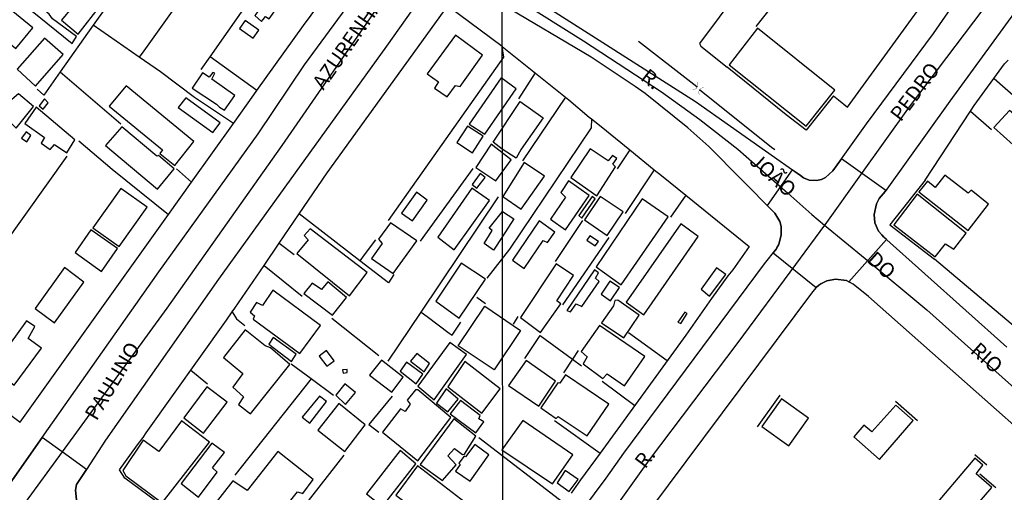
# Model space of a CAD drawing. Units: millimetres. Extents: x 180712 to 183138, y 167228 to 1674283.
# Drawn here: x 181115 to 181282, y 1672376 to 1672456 of the extents above; entities that cross this region are included whole.
import ezdxf
from ezdxf.enums import TextEntityAlignment as Align

# ---------------------------------------------------------------- set-up
doc = ezdxf.new("R2010")
doc.units = ezdxf.units.MM
doc.header["$LTSCALE"] = 5
doc.header["$MEASUREMENT"] = 0
doc.layers.get('0').update_dxf_attribs({"linetype": 'CONTINUOUS'})
for name, color, linetype in [('V-BUEIRO', 5, 'CONTINUOUS'), ('V-CRUZAMENTO', 1, 'CONTINUOUS'), ('V-EDIFICACAO', 7, 'CONTINUOUS'), ('V-EIXO_DE_LOGRADOURO', 3, 'CONTINUOUS'), ('V-LOTE', 1, 'CONTINUOUS'), ('V-NOME_DOS_LOGRADOUROS', 7, 'CONTINUOUS'), ('V-QUADRA', 2, 'CONTINUOUS'), ('V-TESTADA', 2, 'CONTINUOUS'), ('V-VALETA', 173, 'CONTINUOUS')]:
    doc.layers.add(name, color=color, linetype=linetype)
doc.layers.add('X-LIMITE_1000', color=4, linetype='CONTINUOUS', plot=False)
doc.styles.get("Standard").update_dxf_attribs({"font": 'ARIAL.TTF'})

# ---------------------------------------------------------------- blocks, each defined once
blk = doc.blocks.new('305')
at = {"color": 0, "linetype": 'ByBlock', "const_width": 0.05}
blk.add_lwpolyline([(0.73, 0.39, 0.60863), (-0.73, 0.38)], format="xyb", dxfattribs=at)

msp = doc.modelspace()

# ---------------------------------------------------------------- linework, layer by layer
at = {"layer": 'V-CRUZAMENTO'}
msp.add_lwpolyline([(181250.08, 1672410.34), (181250.52, 1672410.69), (181250.85, 1672410.94), (181251.89, 1672411.45), (181253.34, 1672411.74), (181255.21, 1672411.49), (181255.6, 1672411.29), (181255.6, 1672411.29), (181261.9719, 1672418.4442), (181261.9719, 1672418.4442), (181261.55, 1672418.82), (181261.55, 1672418.82), (181261.21, 1672419.22), (181260.66, 1672419.86), (181260.02, 1672421.26), (181259.88, 1672422.64), (181260.28, 1672424.45), (181260.77, 1672425.38), (181261.75, 1672426.55), (181261.75, 1672426.55), (181261.864, 1672426.709), (181261.864, 1672426.709), (181254.35, 1672432.1), (181254.35, 1672432.1), (181252.89, 1672430.06), (181251.68, 1672428.95), (181250.96, 1672428.61), (181250.11, 1672428.44), (181248.92, 1672428.49), (181247.96, 1672428.89), (181247.42, 1672429.27), (181247.42, 1672429.27), (181246.0358, 1672430.2442), (181246.0358, 1672430.2442), (181241.7737, 1672424.188), (181241.7737, 1672424.188), (181243.07, 1672422.88), (181243.9, 1672421.5), (181244.15, 1672420.63), (181244.18, 1672419.25), (181243.75, 1672417.57), (181243.31, 1672416.78), (181243.31, 1672416.78), (181242.8209, 1672416.1711), (181242.8209, 1672416.1711), (181250.08, 1672410.34)], close=True, dxfattribs=at)
msp.add_lwpolyline([(181108.1217, 1672369.5527), (181115.54, 1672364.32), (181115.54, 1672364.32), (181116.67, 1672365.66), (181118.24, 1672366.01), (181119.59, 1672365.84), (181121.02, 1672365.14), (181121.71, 1672364.64), (181121.71, 1672364.64), (181124.38, 1672368.22), (181124.38, 1672368.22), (181127.01, 1672371.75), (181127.01, 1672371.75), (181125.67, 1672372.81), (181124.82, 1672374.38), (181124.64, 1672376.04), (181124.82, 1672377), (181126.49, 1672379.54), (181126.49, 1672379.54), (181122.38, 1672382.51), (181122.38, 1672382.51), (181118.99, 1672384.96), (181118.99, 1672384.96), (181108.36, 1672369.89)], dxfattribs=at)
at = {"layer": 'V-EDIFICACAO'}
for points in [[(181155.01, 1672456.31), (181156.17, 1672455.33), (181156.4285, 1672455.6418), (181156.8093, 1672456.1666), (181156.8093, 1672456.1666), (181157.45, 1672455.75), (181158.94, 1672457.93), (181159.58, 1672457.63), (181160.86, 1672459.55), (181158.56, 1672461.13), (181155.01, 1672456.31)], [(181126.02, 1672460.11), (181122.26, 1672455.54), (181125.08, 1672453.15), (181128.88, 1672458.02), (181126.02, 1672460.11)], [(181112.48, 1672458.27), (181109.58, 1672454.86), (181114.53, 1672450.76), (181117.43, 1672454.26), (181112.48, 1672458.27)], [(181120.76, 1672455.75), (181120.21, 1672456.56), (181118.2, 1672458.19), (181117.31, 1672457.08), (181124.05, 1672451.61), (181124.82, 1672452.76), (181120.76, 1672455.75)], [(181153.39, 1672455.5), (181152.41, 1672454.13), (181154.71, 1672452.51), (181155.7, 1672453.87), (181153.39, 1672455.5)], [(181184.22, 1672446.44), (181186.1, 1672445.12), (181185.46, 1672444.05), (181187.59, 1672442.56), (181189, 1672444.48), (181189.77, 1672444.31), (181193.57, 1672449.6), (181189, 1672452.98), (181184.22, 1672446.44)], [(181240.16, 1672454.17), (181235.34, 1672448.01), (181248.41, 1672437.6), (181253.23, 1672443.71), (181240.16, 1672454.17)], [(181114.79, 1672447.25), (181117.86, 1672444.39), (181122.56, 1672449.73), (181119.4, 1672452.51), (181114.79, 1672447.25)], [(181147.28, 1672445.89), (181146.13, 1672446.66), (181144.42, 1672444.05), (181148.52, 1672441.36), (181148.52, 1672441.36), (181148.52, 1672441.36), (181148.52, 1672441.36), (181149.03, 1672440.85), (181149.03, 1672440.85), (181149.85, 1672440.34), (181151.6, 1672442.81), (181147.71, 1672445.59), (181148.22, 1672446.57), (181147.92, 1672446.7), (181147.28, 1672445.89)], [(181133.23, 1672444.44), (181130.33, 1672441.02), (181139.38, 1672433.59), (181138.91, 1672432.99), (181141.48, 1672430.94), (181144.68, 1672435.04), (181133.23, 1672444.44)], [(181191.31, 1672437.95), (181193.96, 1672436.24), (181199.29, 1672443.93), (181196.73, 1672445.8), (181191.31, 1672437.95)], [(181112.31, 1672440.81), (181111.41, 1672441.62), (181110.77, 1672440.93), (181114.62, 1672437.3), (181117.52, 1672440.93), (181114.96, 1672443.07), (181112.31, 1672440.81)], [(181119.4, 1672442.26), (181118.46, 1672441.06), (181119.14, 1672440.46), (181120.04, 1672441.57), (181119.4, 1672442.26)], [(181143.31, 1672442.39), (181142.03, 1672440.76), (181147.88, 1672436.54), (181149.12, 1672438.16), (181143.31, 1672442.39)], [(181196.93, 1672433.71), (181195.36, 1672434.93), (181199.93, 1672441.78), (181203.82, 1672439.01), (181200.1, 1672433.71), (181199.27, 1672432.18), (181196.93, 1672433.71)], [(181117.99, 1672440.81), (181116.07, 1672438.07), (181119.4, 1672435.72), (181118.8, 1672434.74), (181120.34, 1672433.67), (181121.11, 1672434.53), (181123.16, 1672433.08), (181124.52, 1672435.3), (181117.99, 1672440.81)], [(181282.83, 1672440.27), (181280.17, 1672437.39), (181288.37, 1672430.08), (181292.35, 1672434.59), (181289.46, 1672437.21), (181288.12, 1672435.74), (181282.83, 1672440.27)], [(181191.05, 1672437.6), (181189.22, 1672434.83), (181191.87, 1672433.08), (181193.7, 1672435.9), (181191.05, 1672437.6)], [(181115.47, 1672435.6), (181116.41, 1672434.96), (181117.09, 1672436.02), (181116.28, 1672436.66), (181115.47, 1672435.6)], [(181132.51, 1672437.52), (181129.73, 1672434.32), (181138.53, 1672426.93), (181141.35, 1672430.39), (181138.7, 1672432.65), (181138.4, 1672432.56), (181132.51, 1672437.52)], [(181192.42, 1672430.64), (181195.84, 1672428.34), (181198.45, 1672431.92), (181195.03, 1672434.57), (181192.42, 1672430.64)], [(181211.82, 1672433.77), (181208.53, 1672428.9), (181212.91, 1672425.83), (181216.12, 1672430.72), (181215.62, 1672431.18), (181216.33, 1672432.12), (181215.58, 1672432.67), (181214.86, 1672431.74), (181211.82, 1672433.77)], [(181200.62, 1672431.45), (181197.01, 1672425.74), (181200.14, 1672423.58), (181204.05, 1672429.18), (181200.62, 1672431.45)], [(181191.82, 1672427.74), (181192.63, 1672427.14), (181194.04, 1672428.93), (181193.19, 1672429.58), (181191.82, 1672427.74)], [(181271.89, 1672429.31), (181270.26, 1672427.24), (181268.91, 1672428.29), (181267.46, 1672426.52), (181275.82, 1672419.97), (181279.26, 1672424.43), (181276.32, 1672426.76), (181275.81, 1672426.3), (181271.89, 1672429.31)], [(181208.14, 1672428.36), (181206.83, 1672426.38), (181207.62, 1672425.59), (181205.08, 1672421.86), (181207.64, 1672420.06), (181211.66, 1672425.91), (181208.14, 1672428.36)], [(181127.55, 1672420.44), (181132.04, 1672417.28), (181136.78, 1672423.9), (181132.34, 1672427.06), (181127.55, 1672420.44)], [(181179.87, 1672422.91), (181181.7, 1672421.59), (181184.22, 1672425.09), (181182.39, 1672426.42), (181179.87, 1672422.91)], [(181186.01, 1672418.81), (181188.79, 1672416.68), (181194.73, 1672425.05), (181191.78, 1672427.1), (181186.01, 1672418.81)], [(181267.17, 1672426.08), (181263.26, 1672420.93), (181270.24, 1672415.51), (181271.97, 1672417.71), (181273.38, 1672416.78), (181275.48, 1672419.51), (181267.17, 1672426.08)], [(181209.89, 1672422.51), (181210.4, 1672422.05), (181212.68, 1672425.34), (181212.14, 1672425.74), (181209.89, 1672422.51)], [(181213.48, 1672425.7), (181210.82, 1672421.76), (181214.71, 1672419.12), (181217.4, 1672423.1), (181213.48, 1672425.7)], [(181212.82, 1672413.8), (181217.03, 1672410.79), (181225, 1672422.26), (181220.61, 1672425.31), (181212.82, 1672413.8)], [(181196.96, 1672418.96), (181195.41, 1672416.66), (181193.87, 1672417.76), (181195.21, 1672419.95), (181194.69, 1672420.35), (181196.95, 1672423.18), (181198.85, 1672421.92), (181196.96, 1672418.96)], [(181175.98, 1672418.47), (181176.58, 1672417.75), (181174.78, 1672415.23), (181178.46, 1672412.67), (181182.43, 1672418.22), (181177.99, 1672421.25), (181175.98, 1672418.47)], [(181198.67, 1672414.95), (181200.62, 1672413.55), (181203.85, 1672418.26), (181204.59, 1672417.93), (181205.84, 1672419.67), (181203.16, 1672421.58), (181198.67, 1672414.95)], [(181217.92, 1672407.82), (181220.89, 1672405.69), (181230.1, 1672418.95), (181227.14, 1672421.11), (181217.92, 1672407.82)], [(181127.26, 1672420.05), (181124.61, 1672416.25), (181129.05, 1672413.05), (181131.74, 1672416.94), (181127.26, 1672420.05)], [(181164.41, 1672420.27), (181163.38, 1672419.11), (181164.02, 1672418.39), (181162.14, 1672416.08), (181171.07, 1672408.91), (181174.06, 1672412.84), (181164.41, 1672420.27)], [(181211.76, 1672419.07), (181211.25, 1672418.31), (181212.67, 1672417.34), (181213.19, 1672418.1), (181211.76, 1672419.07)], [(181189.94, 1672414.42), (181185.67, 1672408.01), (181189.64, 1672405.15), (181194.09, 1672411.73), (181189.94, 1672414.42)], [(181199.99, 1672405.27), (181203.39, 1672402.72), (181206.86, 1672407.53), (181206.15, 1672408.09), (181208.98, 1672412.35), (181206.06, 1672414.35), (181199.99, 1672405.27)], [(181117.82, 1672406.77), (181121.11, 1672404.34), (181126.06, 1672411.21), (181122.77, 1672413.69), (181117.82, 1672406.77)], [(181207.85, 1672406.44), (181208.47, 1672406.19), (181209.41, 1672407.55), (181210.38, 1672407.11), (181213.32, 1672411.33), (181212.69, 1672411.88), (181213.23, 1672412.81), (181212.55, 1672413.33), (181207.85, 1672406.44)], [(181230.58, 1672410.01), (181232.01, 1672408.84), (181234.78, 1672412.53), (181233.22, 1672413.67), (181230.58, 1672410.01)], [(181167.35, 1672411.26), (181166.29, 1672409.97), (181164.71, 1672411.04), (181163.34, 1672409.29), (181168.17, 1672405.62), (181170.56, 1672408.65), (181167.35, 1672411.26)], [(181215.12, 1672411.38), (181213.67, 1672409.21), (181215.26, 1672408.07), (181216.76, 1672410.3), (181215.12, 1672411.38)], [(181158.09, 1672409.85), (181156.34, 1672407.28), (181155.27, 1672407.8), (181154.2, 1672406.17), (181154.93, 1672405.53), (181154.71, 1672404.94), (181162.66, 1672399.17), (181166.16, 1672403.91), (181158.09, 1672409.85)], [(181216, 1672408.12), (181215.73, 1672407.22), (181213.71, 1672404.36), (181217.49, 1672401.78), (181220.12, 1672405.63), (181216.49, 1672408.18), (181216, 1672408.12)], [(181189.47, 1672400.45), (181193.96, 1672407.16), (181200, 1672403.07), (181195.54, 1672396.4), (181189.47, 1672400.45)], [(181226.67, 1672404.46), (181227.15, 1672404.25), (181228.23, 1672405.9), (181227.83, 1672406.15), (181226.67, 1672404.46)], [(181110.52, 1672396.65), (181114.27, 1672393.79), (181118.89, 1672400.07), (181116.62, 1672401.69), (181117.73, 1672403.7), (181116.32, 1672404.68), (181110.52, 1672396.65)], [(181153.39, 1672403.14), (181149.72, 1672398.49), (181152.96, 1672395.75), (181151.3, 1672393.45), (181153.09, 1672391.83), (181152.24, 1672390.54), (181154.29, 1672388.96), (181160.95, 1672397.29), (181157.66, 1672400.11), (181156.76, 1672400.45), (181153.39, 1672403.14)], [(181213.37, 1672403.91), (181210.27, 1672399.49), (181211.29, 1672398.58), (181210.61, 1672397.43), (181213.97, 1672394.94), (181214.7, 1672395.7), (181217.61, 1672393.67), (181221.05, 1672398.66), (181213.37, 1672403.91)], [(181158.13, 1672401.86), (181157.4, 1672400.75), (181161.2, 1672397.8), (181162.02, 1672399.04), (181158.13, 1672401.86)], [(181182.6, 1672393.62), (181185.37, 1672391.31), (181190.84, 1672398.96), (181188.02, 1672401.01), (181182.6, 1672393.62)], [(181167.14, 1672399.64), (181165.9, 1672398.7), (181167.18, 1672396.99), (181168.46, 1672397.89), (181167.14, 1672399.64)], [(181176.45, 1672398.02), (181174.44, 1672395.46), (181178.2, 1672392.59), (181180.16, 1672395.16), (181176.45, 1672398.02)], [(181180.72, 1672397.68), (181179.61, 1672396.18), (181182.34, 1672394), (181183.45, 1672395.67), (181180.72, 1672397.68)], [(181183.11, 1672396.49), (181183.71, 1672396.05), (181184.61, 1672397.46), (181182.43, 1672399.13), (181181.4, 1672397.85), (181183.11, 1672396.49)], [(181190.58, 1672397.8), (181187.68, 1672393.49), (181193.45, 1672389.05), (181196.56, 1672393.19), (181190.58, 1672397.8)], [(181197.95, 1672393.74), (181203.1, 1672390.27), (181205.92, 1672394.47), (181200.96, 1672397.95), (181197.95, 1672393.74)], [(181169.87, 1672396.4), (181170, 1672395.8), (181170.64, 1672395.93), (181170.64, 1672396.44), (181169.87, 1672396.4)], [(181207.62, 1672395.53), (181206.65, 1672394.14), (181206.33, 1672394.17), (181203.47, 1672389.97), (181206.03, 1672388.14), (181206.4, 1672388.52), (181211.28, 1672385.21), (181214.97, 1672390.57), (181207.62, 1672395.53)], [(181146.9, 1672393.49), (181142.97, 1672388.28), (181146.3, 1672385.68), (181150.32, 1672390.93), (181146.9, 1672393.49)], [(181170.26, 1672394.05), (181168.76, 1672392.12), (181170.39, 1672390.54), (181172.05, 1672392.55), (181170.26, 1672394.05)], [(181180.81, 1672391.27), (181181.32, 1672390.59), (181180.46, 1672389.35), (181179.69, 1672389.78), (181176.66, 1672385.85), (181182.64, 1672381.02), (181188.19, 1672388.32), (181182.6, 1672393.02), (181182.21, 1672393.02), (181180.81, 1672391.27)], [(181187.42, 1672393.15), (181185.76, 1672390.76), (181187.72, 1672389.26), (181189.47, 1672391.4), (181187.42, 1672393.15)], [(181163.04, 1672388.37), (181164.32, 1672387.34), (181167.14, 1672391.06), (181165.94, 1672391.95), (181163.04, 1672388.37)], [(181189.86, 1672391.19), (181188.11, 1672388.92), (181192.46, 1672385.72), (181193.79, 1672387.6), (181192.93, 1672388.11), (181193.15, 1672388.67), (181189.86, 1672391.19)], [(181240.86, 1672386.8), (181245.47, 1672383.56), (181248.8, 1672388.21), (181244.21, 1672391.49), (181240.86, 1672386.8)], [(181169.23, 1672390.72), (181165.69, 1672386.19), (181170.26, 1672382.6), (181173.72, 1672387.09), (181169.23, 1672390.72)], [(181259.52, 1672385.9), (181258.17, 1672387.03), (181256.46, 1672385.03), (181260.83, 1672381.22), (181266.52, 1672387.81), (181263.56, 1672390.43), (181259.52, 1672385.9)], [(181142.59, 1672387.77), (181138.74, 1672382.6), (181136.1, 1672384.52), (181132.64, 1672379.36), (181133.19, 1672378.46), (181139.3, 1672373.89), (181147.33, 1672384.18), (181142.59, 1672387.77)], [(181183.03, 1672380.38), (181186.78, 1672377.65), (181189.13, 1672380.3), (181187.72, 1672381.83), (181188.83, 1672383.11), (181190.16, 1672382.09), (181190.54, 1672382.13), (181192.42, 1672385.16), (181188.71, 1672388.11), (181183.03, 1672380.38)], [(181200.38, 1672387.84), (181196.87, 1672382.86), (181205.44, 1672377.1), (181208.86, 1672382.01), (181200.38, 1672387.84)], [(181142.54, 1672377.18), (181145.49, 1672374.83), (181148.61, 1672379.1), (181147.84, 1672379.83), (181149.85, 1672382.43), (181147.71, 1672384.01), (181142.54, 1672377.18)], [(181158.9, 1672382.56), (181153.73, 1672375.98), (181151.3, 1672377.61), (181146.64, 1672371.67), (181154.12, 1672365.52), (181162.23, 1672375.73), (181163.13, 1672375.47), (181164.92, 1672377.86), (181158.9, 1672382.56)], [(181173.93, 1672375.39), (181176.62, 1672373.29), (181182.3, 1672380.51), (181179.61, 1672382.73), (181173.93, 1672375.39)], [(181190.67, 1672381.66), (181190.4498, 1672381.7804), (181189.5591, 1672380.6252), (181189.77, 1672380.38), (181189, 1672379.27), (181191.48, 1672377.56), (181194.64, 1672382), (181192.25, 1672383.76), (181190.67, 1672381.66)], [(181269.12, 1672372.22), (181273.11, 1672368.73), (181279.86, 1672376.49), (181277.2, 1672378.77), (181278.33, 1672380.27), (181276.97, 1672381.42), (181269.12, 1672372.22)], [(181182.56, 1672380.13), (181178.88, 1672375.17), (181187.72, 1672368.55), (181191.35, 1672373.38), (181182.56, 1672380.13)], [(181207.6, 1672379.34), (181206.19, 1672377.28), (181208.23, 1672375.78), (181209.75, 1672377.82), (181207.6, 1672379.34)]]:
    msp.add_lwpolyline(points, close=True, dxfattribs=at)
at = {"layer": 'V-EIXO_DE_LOGRADOURO'}
for points in [[(181351, 1672557.27), (181345.77, 1672549.63), (181340.33, 1672541.68), (181296.64, 1672482.48), (181281.49, 1672461.6), (181265.84, 1672440.88), (181257.6, 1672429.38), (181251.53, 1672420.92), (181251.5, 1672420.89)], [(181183.71, 1672469.72), (181179.64, 1672463.45), (181178.61, 1672461.87), (181159.56, 1672434.34), (181140.1, 1672406.81), (181122.38, 1672382.51), (181116.14, 1672373.96)], [(181183.71, 1672469.72), (181188.11, 1672466.26), (181192.19, 1672463.69), (181210.67, 1672452.07), (181223.87, 1672443.43), (181230.39, 1672438.74), (181236.83, 1672433.71), (181245.28, 1672426.26), (181249.37, 1672422.65), (181251.5, 1672420.89)], [(181251.5, 1672420.89), (181246.56, 1672414.22), (181236.8, 1672401.04), (181221.82, 1672381.16), (181197.08, 1672346.62), (181191.21, 1672337.84), (181186.21, 1672331.08), (181180.63, 1672323.53)], [(181251.5, 1672420.89), (181258.37, 1672415.21), (181268.85, 1672406.55), (181307.58, 1672371.93), (181309.36, 1672370.38), (181314.07, 1672366.28)]]:
    msp.add_lwpolyline(points, dxfattribs=at)
at = {"layer": 'V-LOTE'}
for points in [[(181253.46, 1672482.6), (181230.33, 1672451.58)], [(181273.72, 1672466.07), (181259.85, 1672477.45), (181258.76, 1672478.33), (181258.06, 1672477.44), (181239.88, 1672454.48)], [(181153.42, 1672474.47), (181136.2, 1672450.35), (181135.44, 1672449.29)], [(181147.43, 1672449.33), (181157.01, 1672463), (181165.33, 1672474.51)], [(181255.36, 1672440.81), (181278.13, 1672472.11)], [(181163.24, 1672454.65), (181167.14, 1672459.94), (181167.87, 1672460.93)], [(181129.79, 1672457.71), (181127.65, 1672454.69)], [(181167.29, 1672429.73), (181187.7, 1672457.95), (181196.89, 1672451.12), (181196.9, 1672451.11)], [(181127.65, 1672454.69), (181122.07, 1672446.8)], [(181135.44, 1672449.29), (181127.65, 1672454.69)], [(181155.38, 1672443.65), (181163.24, 1672454.65)], [(181177.63, 1672421.63), (181197.18, 1672449.31), (181196.9, 1672451.11)], [(181196.9, 1672451.11), (181198.89, 1672449.52), (181208.21, 1672442.09), (181211.66, 1672439.16), (181212.01, 1672438.86)], [(181230.33, 1672451.58), (181230.56, 1672451.14), (181235.02, 1672447.6)], [(181151.39, 1672438.06), (181144.81, 1672442.48), (181139.04, 1672446.79), (181135.44, 1672449.29)], [(181145.95, 1672447.22), (181147.43, 1672449.33)], [(181155.38, 1672443.65), (181147.43, 1672449.33)], [(181276.85, 1672441.11), (181281.95, 1672448.14), (181282.59, 1672448.75)], [(181122.07, 1672446.8), (181119.28, 1672442.86), (181118.13, 1672443.86)], [(181122.07, 1672446.8), (181132.33, 1672437.98)], [(181202.5, 1672446.61), (181199.68, 1672442.25)], [(181280.21, 1672445.65), (181284.42, 1672442.03)], [(181151.39, 1672438.06), (181154.87, 1672442.94)], [(181154.87, 1672442.94), (181155.38, 1672443.65)], [(181253.02, 1672442.76), (181253.85, 1672442.07), (181255.36, 1672440.81)], [(181207.62, 1672442.5), (181200.35, 1672431.75)], [(181276.21, 1672440.14), (181276.85, 1672441.11)], [(181268.55, 1672428.5), (181276.21, 1672440.14)], [(181276.21, 1672440.14), (181279.8, 1672437.06)], [(181144.31, 1672428.15), (181151.39, 1672438.06)], [(181212.01, 1672438.86), (181211.99, 1672437.33), (181198.14, 1672416.8), (181194.33, 1672411.88)], [(181212.01, 1672438.86), (181213.66, 1672437.53), (181218.5, 1672433.61)], [(181125.19, 1672435.11), (181130.83, 1672430.36), (181140.41, 1672422.69)], [(181218.5, 1672433.61), (181216.37, 1672430.39)], [(181218.5, 1672433.61), (181222.66, 1672430.25)], [(181108.91, 1672412.51), (181123.24, 1672432.55)], [(181144.31, 1672428.15), (181141.73, 1672430.41)], [(181162.54, 1672422.79), (181167.29, 1672429.73)], [(181191.91, 1672430.45), (181183.01, 1672418.17)], [(181222.66, 1672430.25), (181217.72, 1672422.84)], [(181222.66, 1672430.25), (181223.9, 1672429.25)], [(181140.41, 1672422.69), (181144.31, 1672428.15)], [(181223.9, 1672429.25), (181228, 1672425.94)], [(181228, 1672425.94), (181225.41, 1672422.19)], [(181228, 1672425.94), (181238.72, 1672417.27)], [(181183.16, 1672406.14), (181196.27, 1672425.66)], [(181115.29, 1672387.54), (181140.41, 1672422.69)], [(181159.14, 1672417.82), (181162.54, 1672422.79)], [(181172.81, 1672414.83), (181162.54, 1672422.79)], [(181210.5, 1672421.68), (181205.9, 1672414.73)], [(181156.57, 1672414.06), (181159.14, 1672417.82)], [(181159.14, 1672417.82), (181161.7, 1672415.9)], [(181175.43, 1672418.41), (181173.55, 1672415.84), (181172.81, 1672414.83)], [(181214.95, 1672418.77), (181207.14, 1672407.38)], [(181238.72, 1672417.27), (181235.96, 1672413.28), (181235.1, 1672412.27)], [(181178.57, 1672412.49), (181177.63, 1672411.1), (181172.81, 1672414.83)], [(181297.31, 1672392.64), (181287.07, 1672400.85), (181270.14, 1672415.1)], [(181151.2, 1672406.21), (181151.6, 1672406.8), (181156.57, 1672414.06)], [(181156.57, 1672414.06), (181163.05, 1672408.85)], [(181192.62, 1672408.66), (181194.06, 1672407.61)], [(181232.37, 1672408.46), (181228.01, 1672402.23)], [(181136.1, 1672384.96), (181136.63, 1672385.71), (181150.2, 1672404.8), (181151.2, 1672406.21)], [(181151.2, 1672406.21), (181151.91, 1672405.01), (181153.34, 1672403.88)], [(181177.61, 1672397.88), (181183.16, 1672406.14)], [(181183.16, 1672406.14), (181184.18, 1672405.39), (181187.95, 1672402.6), (181188.42, 1672402.25), (181188.65, 1672402.6), (181189.88, 1672404.48)], [(181168.04, 1672405.11), (181176.04, 1672398.84)], [(181199.58, 1672405.39), (181198.74, 1672404.13)], [(181218.29, 1672402.71), (181224.86, 1672397.95)], [(181200.72, 1672398.31), (181203.36, 1672402.21), (181208.82, 1672398.2)], [(181228.01, 1672402.23), (181213.48, 1672382.29)], [(181209.8, 1672399.67), (181208.82, 1672398.2)], [(181208.82, 1672398.2), (181207.3, 1672395.9)], [(181208.82, 1672398.2), (181210.33, 1672397.09)], [(181144.17, 1672396.31), (181147, 1672394)], [(181164.56, 1672394.85), (181161.18, 1672397.36)], [(181164.56, 1672394.85), (181151.65, 1672378.55)], [(181168.33, 1672392.05), (181164.56, 1672394.85)], [(181213.83, 1672394.47), (181219.36, 1672390.37)], [(181107.78, 1672393.25), (181109.24, 1672392.04), (181115.29, 1672387.54)], [(181178.28, 1672391.95), (181174.32, 1672387.16), (181176.03, 1672385.85)], [(181205.76, 1672387.8), (181213.48, 1672382.29)], [(181207.37, 1672373.81), (181192.93, 1672384.89)], [(181159.25, 1672368.02), (181170.17, 1672381.95)], [(181213.48, 1672382.29), (181210.18, 1672377.76)]]:
    msp.add_lwpolyline(points, dxfattribs=at)
at = {"layer": 'V-QUADRA'}
for points in [[(181305.59, 1672486.87), (181272.72, 1672441.84), (181261.75, 1672426.55), (181261.43, 1672426.17), (181261.43, 1672426.17), (181260.77, 1672425.38), (181260.28, 1672424.45), (181259.88, 1672422.64), (181260.02, 1672421.26), (181260.66, 1672419.86), (181261.21, 1672419.22), (181261.21, 1672419.22), (181261.55, 1672418.82), (181282.4, 1672400.25)], [(181183.91, 1672460.53), (181177.3, 1672451.15), (181148.86, 1672411.72), (181129.72, 1672384.48), (181126.49, 1672379.54), (181126.49, 1672379.54), (181124.82, 1672377), (181124.64, 1672376.04), (181124.82, 1672374.38)], [(181007.82, 1672227.81), (181026.06, 1672253.23), (181061.28, 1672303.71), (181104.63, 1672364.61), (181108.36, 1672369.89), (181108.36, 1672369.89), (181118.99, 1672384.96), (181118.99, 1672384.96), (181138.77, 1672412.99), (181155.57, 1672436.31), (181163.43, 1672447.97), (181171.29, 1672458.67)], [(181199.05, 1672357.32), (181214.54, 1672378.07), (181217.49, 1672382.28), (181241.35, 1672414.34), (181243.31, 1672416.78), (181243.44, 1672417.01), (181243.44, 1672417.01), (181243.75, 1672417.57), (181244.18, 1672419.25), (181244.15, 1672420.63), (181243.9, 1672421.5), (181243.07, 1672422.88), (181242.95, 1672423), (181242.95, 1672423), (181231.88, 1672434.18), (181228.35, 1672437.34), (181221.1, 1672443.13), (181219.4, 1672444.32), (181211.97, 1672449.27), (181196.89, 1672458.2)], [(181202.75, 1672458.87), (181229.63, 1672441.79), (181229.63, 1672441.79), (181247.42, 1672429.27), (181247.42, 1672429.27), (181247.96, 1672428.89), (181248.92, 1672428.49), (181250.11, 1672428.44), (181250.96, 1672428.61), (181251.68, 1672428.95), (181252.89, 1672430.06), (181254.35, 1672432.1), (181254.35, 1672432.1), (181258.6, 1672438.01), (181269.95, 1672453.3), (181273.92, 1672459.04)], [(181305.73, 1672367.43), (181258.92, 1672408.79), (181256.35, 1672410.91), (181255.6, 1672411.29), (181255.6, 1672411.29), (181255.21, 1672411.49), (181253.34, 1672411.74), (181251.89, 1672411.45), (181250.85, 1672410.94), (181250.52, 1672410.69), (181250.52, 1672410.69), (181250.08, 1672410.34), (181249.44, 1672409.58), (181212.71, 1672360.39)]]:
    msp.add_lwpolyline(points, dxfattribs=at)
at = {"layer": 'V-TESTADA'}
for points in [[(181255.36, 1672440.81), (181278.13, 1672472.11)], [(181163.24, 1672454.65), (181167.14, 1672459.94), (181167.87, 1672460.93)], [(181167.29, 1672429.73), (181187.7, 1672457.95), (181196.89, 1672451.12), (181196.9, 1672451.11)], [(181155.38, 1672443.65), (181163.24, 1672454.65)], [(181196.9, 1672451.11), (181198.89, 1672449.52), (181208.21, 1672442.09), (181211.66, 1672439.16), (181212.01, 1672438.86)], [(181230.33, 1672451.58), (181230.56, 1672451.14), (181235.02, 1672447.6)], [(181253.02, 1672442.76), (181252.34, 1672441.91), (181248.41, 1672436.96), (181245, 1672439.54), (181235.02, 1672447.6)], [(181276.85, 1672441.11), (181281.95, 1672448.14), (181282.59, 1672448.75)], [(181151.39, 1672438.06), (181154.87, 1672442.94)], [(181154.87, 1672442.94), (181155.38, 1672443.65)], [(181276.21, 1672440.14), (181276.85, 1672441.11)], [(181268.55, 1672428.5), (181276.21, 1672440.14)], [(181144.31, 1672428.15), (181151.39, 1672438.06)], [(181212.01, 1672438.86), (181213.66, 1672437.53), (181218.5, 1672433.61)], [(181218.5, 1672433.61), (181222.66, 1672430.25)], [(181162.54, 1672422.79), (181167.29, 1672429.73)], [(181222.66, 1672430.25), (181223.9, 1672429.25)], [(181140.41, 1672422.69), (181144.31, 1672428.15)], [(181223.9, 1672429.25), (181228, 1672425.94)], [(181268.55, 1672428.5), (181262.57, 1672420.91), (181270.14, 1672415.1)], [(181228, 1672425.94), (181238.72, 1672417.27)], [(181115.29, 1672387.54), (181140.41, 1672422.69)], [(181159.14, 1672417.82), (181162.54, 1672422.79)], [(181156.57, 1672414.06), (181159.14, 1672417.82)], [(181238.72, 1672417.27), (181235.96, 1672413.28), (181235.1, 1672412.27)], [(181297.31, 1672392.64), (181287.07, 1672400.85), (181270.14, 1672415.1)], [(181151.2, 1672406.21), (181151.6, 1672406.8), (181156.57, 1672414.06)], [(181235.1, 1672412.27), (181234.39, 1672411.28), (181232.37, 1672408.46)], [(181232.37, 1672408.46), (181228.01, 1672402.23)], [(181136.1, 1672384.96), (181136.63, 1672385.71), (181150.2, 1672404.8), (181151.2, 1672406.21)], [(181228.01, 1672402.23), (181213.48, 1672382.29)], [(181240.17, 1672386.73), (181243.97, 1672392.12)], [(181263.5, 1672391.07), (181267.22, 1672387.84)], [(181139.29, 1672373.39), (181138.18, 1672374.22), (181133.02, 1672378.07), (181132.07, 1672379.47), (181135.12, 1672383.71), (181136.1, 1672384.96)], [(181213.48, 1672382.29), (181210.18, 1672377.76)], [(181276.93, 1672382.05), (181278.96, 1672380.33)], [(181210.18, 1672377.76), (181208.6, 1672375.5)], [(181277.81, 1672378.82), (181280.52, 1672376.47)]]:
    msp.add_lwpolyline(points, dxfattribs=at)
at = {"layer": 'V-VALETA'}
for points in [[(181229.93, 1672444.2), (181229.85, 1672444.27), (181229.37, 1672444.64), (181220, 1672451.91)], [(181243.08, 1672433.59), (181242.52, 1672434.03), (181230.34, 1672443.76)]]:
    msp.add_lwpolyline(points, dxfattribs=at)
at = {"layer": 'X-LIMITE_1000'}
msp.add_line((181198.512, 1671508.062), (181193.792, 1674279.47), dxfattribs=at)

# ---------------------------------------------------------------- block references
at = {"layer": 'V-BUEIRO'}
for p, xscale, yscale, zscale, rotation in [((181229.2067, 1672444.6276), 0.9999984975735842, 0.9999984975735842, 0.9999984975735842, 239), ((181231.0339, 1672443.3013), 0.999996134125766, 0.999996134125766, 0.999996134125766, 53)]:
    msp.add_blockref('305', p, dxfattribs=dict(at, xscale=xscale, yscale=yscale, zscale=zscale, rotation=rotation))

# ---------------------------------------------------------------- texts
at = {"layer": 'V-NOME_DOS_LOGRADOUROS'}
for s, rotation, p in [('AZURENHA', 55, (181167.27, 1672443.14)), ('PEDRO', 53, (181265.04, 1672437.74)), ('R.', 322, (181219.69, 1672444.94)), ('JOÃO', 318, (181238.1, 1672430.86)), ('DO', 318, (181257.99, 1672414.21)), ('PAULINO', 59, (181128.88, 1672387.23)), ('RIO', 318, (181275.51, 1672398.83)), ('R.', 53, (181221.76, 1672379.04))]:
    msp.add_text(s, height=2.50002, rotation=rotation, dxfattribs=at).set_placement(p, align=Align.BOTTOM_LEFT)

doc.saveas('drawing.dxf')
